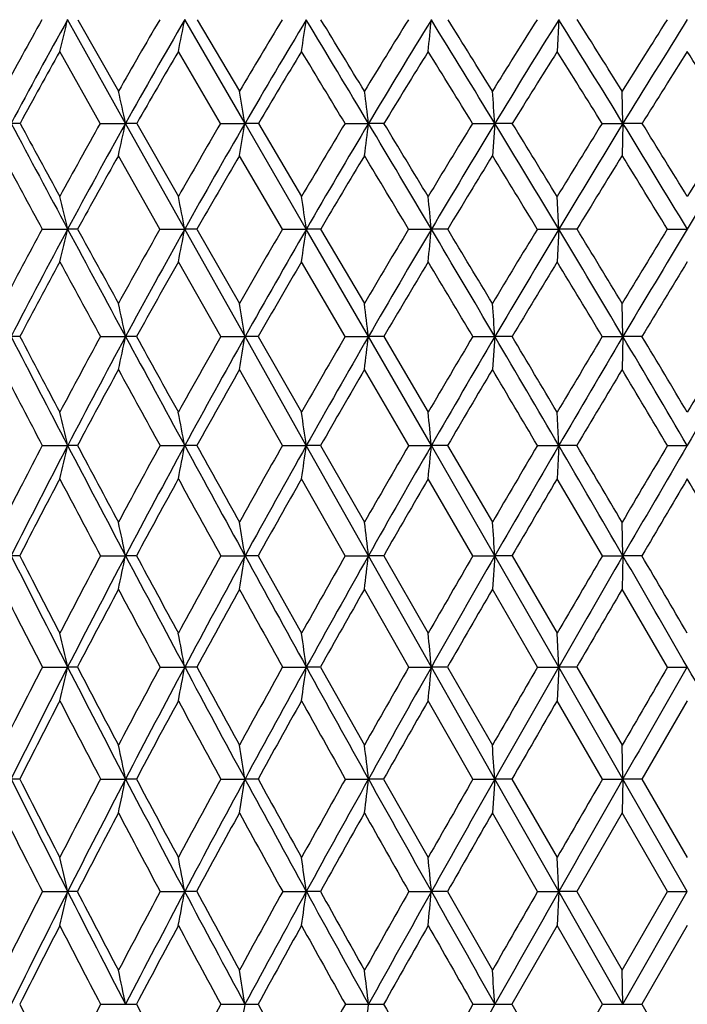
# Model space of a CAD drawing. Units: inches. Extents: x 0 to 11, y 0 to 8.5.
# Drawn here: x 5.5 to 5.6, y 3.7 to 3.8 of the extents above; entities that cross this region are included whole.
import ezdxf

# ---------------------------------------------------------------- set-up
doc = ezdxf.new("R2010")
doc.units = ezdxf.units.IN
doc.header["$LTSCALE"] = 0.605
doc.header["$MEASUREMENT"] = 0
doc.layers.get('0').update_dxf_attribs({"linetype": 'CONTINUOUS'})

msp = doc.modelspace()

# ---------------------------------------------------------------- linework, layer by layer
at = {"color": 7, "linetype": 'Continuous'}
for p, q in [((5.49475, 3.83433), (5.48603, 3.84996)), ((5.48756, 3.84995), (5.49368, 3.83917)), ((5.51275, 3.83433), (5.50366, 3.84996)), ((5.50553, 3.84995), (5.5119, 3.83917)), ((5.56, 3.84996), (5.55976, 3.84516)), ((5.49094, 3.83432), (5.48485, 3.84516)), ((5.50906, 3.83432), (5.50271, 3.84516)), ((5.56967, 3.83433), (5.56955, 3.83917)), ((5.47886, 3.83432), (5.47752, 3.83433)), ((5.49094, 3.83432), (5.49475, 3.83433)), ((5.49644, 3.83432), (5.49475, 3.83433)), ((5.50366, 3.8184), (5.49475, 3.83433)), ((5.49644, 3.83432), (5.50271, 3.82331)), ((5.50906, 3.83432), (5.51275, 3.83433)), ((5.51476, 3.83432), (5.51275, 3.83433)), ((5.52198, 3.8184), (5.51275, 3.83433)), ((5.51476, 3.83432), (5.52125, 3.82331)), ((5.52781, 3.83432), (5.53134, 3.83433)), ((5.53368, 3.83432), (5.53134, 3.83433)), ((5.54702, 3.83432), (5.55038, 3.83433)), ((5.55038, 3.83433), (5.55001, 3.82946)), ((5.553, 3.83432), (5.55038, 3.83433)), ((5.56653, 3.83432), (5.56967, 3.83433)), ((5.56967, 3.83433), (5.56955, 3.82946)), ((5.57256, 3.83432), (5.56967, 3.83433)), ((5.49992, 3.81839), (5.49368, 3.82946)), ((5.51838, 3.81839), (5.5119, 3.82946)), ((5.56, 3.8184), (5.55976, 3.82331)), ((5.48219, 3.81839), (5.48603, 3.8184)), ((5.48753, 3.81839), (5.48603, 3.8184)), ((5.49992, 3.81839), (5.50366, 3.8184)), ((5.5055, 3.81839), (5.50366, 3.8184)), ((5.51275, 3.8022), (5.50366, 3.8184)), ((5.5055, 3.81839), (5.5119, 3.80717)), ((5.51838, 3.81839), (5.52198, 3.8184)), ((5.52414, 3.81839), (5.52198, 3.8184)), ((5.53134, 3.8022), (5.52198, 3.8184)), ((5.52414, 3.81839), (5.53074, 3.80717)), ((5.53738, 3.81839), (5.54082, 3.8184)), ((5.54328, 3.81839), (5.54082, 3.8184)), ((5.55677, 3.81839), (5.56, 3.8184)), ((5.56, 3.8184), (5.55976, 3.81347)), ((5.56275, 3.81839), (5.56, 3.8184)), ((5.57636, 3.81839), (5.57936, 3.8184)), ((5.50908, 3.8022), (5.50271, 3.81347)), ((5.52783, 3.8022), (5.52125, 3.81347)), ((5.56967, 3.8022), (5.56955, 3.80717)), ((5.47884, 3.8022), (5.47752, 3.8022)), ((5.49097, 3.8022), (5.49475, 3.8022)), ((5.49641, 3.8022), (5.49475, 3.8022)), ((5.50908, 3.8022), (5.51275, 3.8022)), ((5.51474, 3.8022), (5.51275, 3.8022)), ((5.52198, 3.78578), (5.51275, 3.8022)), ((5.51474, 3.8022), (5.52125, 3.79079)), ((5.52783, 3.8022), (5.53134, 3.8022)), ((5.53365, 3.8022), (5.53134, 3.8022)), ((5.54082, 3.78578), (5.53134, 3.8022)), ((5.53365, 3.8022), (5.54033, 3.79079)), ((5.54705, 3.8022), (5.55038, 3.8022)), ((5.55038, 3.8022), (5.55001, 3.79722)), ((5.55297, 3.8022), (5.55038, 3.8022)), ((5.56656, 3.8022), (5.56967, 3.8022)), ((5.56967, 3.8022), (5.56955, 3.79722)), ((5.57254, 3.8022), (5.56967, 3.8022)), ((5.5184, 3.78578), (5.5119, 3.79722)), ((5.5374, 3.78578), (5.53074, 3.79722)), ((5.56, 3.78578), (5.55976, 3.79079)), ((5.48221, 3.78578), (5.48603, 3.78578)), ((5.48751, 3.78578), (5.48603, 3.78578)), ((5.49995, 3.78578), (5.50366, 3.78578)), ((5.50548, 3.78578), (5.50366, 3.78578)), ((5.5184, 3.78578), (5.52198, 3.78578)), ((5.52412, 3.78578), (5.52198, 3.78578)), ((5.53134, 3.76916), (5.52198, 3.78578)), ((5.52412, 3.78578), (5.53074, 3.77422)), ((5.5374, 3.78578), (5.54082, 3.78578)), ((5.54326, 3.78578), (5.54082, 3.78578)), ((5.55038, 3.76916), (5.54082, 3.78578)), ((5.54326, 3.78578), (5.55001, 3.77422)), ((5.55679, 3.78578), (5.56, 3.78578)), ((5.56, 3.78578), (5.55976, 3.78075)), ((5.56273, 3.78578), (5.56, 3.78578)), ((5.57638, 3.78578), (5.57936, 3.78578)), ((5.52785, 3.76916), (5.52125, 3.78075)), ((5.54707, 3.76916), (5.54033, 3.78075)), ((5.56658, 3.76916), (5.55976, 3.78075)), ((5.56967, 3.76916), (5.56955, 3.77422)), ((5.47882, 3.76916), (5.47752, 3.76916)), ((5.49099, 3.76916), (5.49475, 3.76916)), ((5.4964, 3.76916), (5.49475, 3.76916)), ((5.5091, 3.76916), (5.51275, 3.76916)), ((5.51472, 3.76916), (5.51275, 3.76916)), ((5.51472, 3.76916), (5.52125, 3.75748)), ((5.52785, 3.76916), (5.53134, 3.76916)), ((5.53363, 3.76916), (5.53134, 3.76916)), ((5.54082, 3.75239), (5.53134, 3.76916)), ((5.53363, 3.76916), (5.54033, 3.75748)), ((5.54707, 3.76916), (5.55038, 3.76916)), ((5.55038, 3.76916), (5.55001, 3.7641)), ((5.55296, 3.76916), (5.55038, 3.76916)), ((5.56, 3.75239), (5.55038, 3.76916)), ((5.55296, 3.76916), (5.55976, 3.75748)), ((5.56658, 3.76916), (5.56967, 3.76916)), ((5.56967, 3.76916), (5.56955, 3.7641)), ((5.57252, 3.76916), (5.56967, 3.76916)), ((5.53742, 3.75239), (5.53074, 3.7641)), ((5.5568, 3.75239), (5.55001, 3.7641)), ((5.57639, 3.75239), (5.56955, 3.7641)), ((5.56, 3.75239), (5.55976, 3.75748)), ((5.48222, 3.75239), (5.48603, 3.75239)), ((5.4875, 3.75239), (5.48603, 3.75239)), ((5.49996, 3.75239), (5.50366, 3.75239)), ((5.50547, 3.75239), (5.50366, 3.75239)), ((5.51841, 3.75239), (5.52198, 3.75239)), ((5.52411, 3.75239), (5.52198, 3.75239)), ((5.52411, 3.75239), (5.53074, 3.74062)), ((5.53742, 3.75239), (5.54082, 3.75239)), ((5.54325, 3.75239), (5.54082, 3.75239)), ((5.55038, 3.73551), (5.54082, 3.75239)), ((5.54325, 3.75239), (5.55001, 3.74062)), ((5.5568, 3.75239), (5.56, 3.75239)), ((5.56, 3.75239), (5.55976, 3.7473)), ((5.56271, 3.75239), (5.56, 3.75239)), ((5.56967, 3.73551), (5.56, 3.75239)), ((5.56271, 3.75239), (5.56955, 3.74062)), ((5.57639, 3.75239), (5.57936, 3.75239)), ((5.54708, 3.73551), (5.54033, 3.7473)), ((5.56659, 3.73551), (5.55976, 3.7473)), ((5.57936, 3.7473), (5.57251, 3.73551)), ((5.56967, 3.73551), (5.56955, 3.74062)), ((5.47881, 3.73551), (5.47752, 3.73551)), ((5.491, 3.73551), (5.49475, 3.73551)), ((5.49639, 3.73551), (5.49475, 3.73551)), ((5.50911, 3.73551), (5.51275, 3.73551)), ((5.51471, 3.73551), (5.51275, 3.73551)), ((5.52786, 3.73551), (5.53134, 3.73551)), ((5.53362, 3.73551), (5.53134, 3.73551)), ((5.53362, 3.73551), (5.54033, 3.72367)), ((5.54708, 3.73551), (5.55038, 3.73551)), ((5.55038, 3.73551), (5.55001, 3.7304)), ((5.55295, 3.73551), (5.55038, 3.73551)), ((5.56, 3.71855), (5.55038, 3.73551)), ((5.55295, 3.73551), (5.55976, 3.72367)), ((5.56659, 3.73551), (5.56967, 3.73551)), ((5.56967, 3.73551), (5.56955, 3.7304)), ((5.57251, 3.73551), (5.56967, 3.73551)), ((5.57936, 3.71855), (5.56967, 3.73551)), ((5.57251, 3.73551), (5.57936, 3.72367)), ((5.55681, 3.71855), (5.55001, 3.7304)), ((5.56955, 3.7304), (5.56271, 3.71855)), ((5.5764, 3.71855), (5.56955, 3.7304)), ((5.56, 3.71855), (5.55976, 3.72367)), ((5.48223, 3.71855), (5.48603, 3.71855)), ((5.48749, 3.71855), (5.48603, 3.71855)), ((5.49997, 3.71855), (5.50366, 3.71855)), ((5.50546, 3.71855), (5.50366, 3.71855)), ((5.51842, 3.71855), (5.52198, 3.71855)), ((5.5241, 3.71855), (5.52198, 3.71855)), ((5.53742, 3.71855), (5.54082, 3.71855)), ((5.54324, 3.71855), (5.54082, 3.71855)), ((5.54324, 3.71855), (5.55001, 3.70668)), ((5.55681, 3.71855), (5.56, 3.71855)), ((5.56, 3.71855), (5.55976, 3.71343)), ((5.56271, 3.71855), (5.56, 3.71855)), ((5.56967, 3.70156), (5.56, 3.71855)), ((5.56271, 3.71855), (5.56955, 3.70668)), ((5.56955, 3.70668), (5.5764, 3.71855)), ((5.56967, 3.70156), (5.57936, 3.71855)), ((5.5764, 3.71855), (5.57936, 3.71855)), ((5.55976, 3.71343), (5.55294, 3.70156)), ((5.56659, 3.70156), (5.55976, 3.71343)), ((5.57936, 3.71343), (5.57251, 3.70156)), ((5.56967, 3.70156), (5.56955, 3.70668)), ((5.491, 3.70156), (5.49638, 3.70156)), ((5.50911, 3.70156), (5.51471, 3.70156)), ((5.52786, 3.70156), (5.53362, 3.70156)), ((5.54708, 3.70156), (5.55294, 3.70156)), ((5.55294, 3.70156), (5.55976, 3.68968)), ((5.55976, 3.68968), (5.56659, 3.70156)), ((5.56659, 3.70156), (5.57251, 3.70156)), ((5.57251, 3.70156), (5.57936, 3.68968))]:
    msp.add_line(p, q, dxfattribs=at)
for centre, radius, start, end in [((6.26789, 3.41097), 0.90004, 150.80826, 151.59143), ((6.28597, 3.40439), 0.91566, 150.88241, 151.99598), ((4.59913, 4.06578), 0.91278, 346.01301, 346.32285), ((6.37176, 3.34031), 1.00989, 149.69195, 150.3979), ((6.39215, 3.33306), 1.02791, 149.81015, 150.81304), ((4.4317, 4.06154), 1.09265, 348.57823, 348.83453), ((6.49856, 3.25683), 1.1457, 148.82201, 149.4501), ((6.52225, 3.2485), 1.16717, 148.98196, 149.87313), ((4.13104, 4.05807), 1.40642, 351.29305, 351.49054), ((0.86033, 1.04663), 5.43963, 30.82902, 31.02094), ((1.21096, 1.21722), 5.05323, 31.25626, 31.39936), ((6.6576, 3.15521), 1.31819, 148.19397, 148.74373), ((6.68621, 3.14513), 1.34488, 148.39366, 149.17229), ((3.49577, 4.0555), 2.05535, 354.12642, 354.26072), ((2.69826, 2.10064), 3.33769, 31.29368, 31.6082), ((2.84444, 2.16657), 3.18084, 31.72458, 31.95316), ((6.86516, 3.02613), 1.54618, 147.80418, 148.27506), ((6.90151, 3.01305), 1.58116, 148.04192, 148.70709), ((3.50022, 2.56491), 2.42777, 31.52523, 31.95898), ((3.58417, 2.6006), 2.34005, 31.95794, 32.26959), ((7.15206, 2.8519), 1.86522, 147.65024, 148.0414), ((7.20157, 2.83332), 1.91445, 147.92463, 148.47503), ((6.28754, 3.39449), 0.92055, 150.688, 151.45875), ((6.3954, 3.32167), 1.03487, 149.61171, 150.3049), ((6.52767, 3.23519), 1.17683, 148.78065, 149.39569), ((0.54221, 0.82747), 5.82215, 31.094482, 31.21912), ((6.69467, 3.12917), 1.35836, 148.19049, 148.72689), ((2.5891, 2.01469), 3.4728, 31.59873, 31.80891), ((6.91476, 2.99312), 1.60062, 147.83782, 148.29497), ((3.44602, 2.51607), 2.49687, 31.86795, 32.16127), ((7.22331, 2.80672), 1.94446, 147.72047, 148.09744), ((3.92512, 2.80027), 1.95661, 31.90373, 32.27835), ((4.72567, 3.66713), 0.78705, 12.26527, 12.6267), ((4.55329, 3.6701), 0.97341, 9.71292, 10.00256), ((4.21917, 3.67243), 1.32213, 7.03361, 7.24535), ((3.39812, 3.67403), 2.15822, 4.2594, 4.38847), ((10.16398, 6.32701), 5.30814, 208.00814, 208.20308), ((10.45753, 6.5338), 5.66342, 208.46695, 208.59382), ((6.39441, 3.32755), 1.0359, 150.711, 151.40735), ((6.41877, 3.31823), 1.05838, 150.81492, 151.79808), ((4.52867, 4.04433), 0.98864, 347.44712, 347.73571), ((6.52601, 3.24074), 1.17751, 149.7286, 150.3474), ((6.55452, 3.22982), 1.20446, 149.87494, 150.74728), ((4.30737, 4.04063), 1.2229, 350.05662, 350.28786), ((6.69175, 3.13461), 1.35807, 148.98742, 149.52825), ((6.72638, 3.12121), 1.39163, 149.17403, 149.93484), ((3.88267, 4.03772), 1.66118, 352.79792, 352.96696), ((0.6096, 0.89707), 5.73158, 30.643059, 30.828337), ((1.02953, 1.10719), 5.26541, 31.05373, 31.19377), ((6.90871, 2.99935), 1.5973, 148.48373, 148.94618), ((6.95289, 2.98188), 1.64125, 148.70873, 149.35733), ((2.55701, 2.01486), 3.50296, 30.9882, 31.29265), ((2.7314, 2.09678), 3.31368, 31.40141, 31.62486), ((7.20919, 2.81642), 1.93247, 148.2147, 148.5982), ((7.26949, 2.79172), 1.99409, 148.47653, 149.01198), ((3.40611, 2.50725), 2.53814, 31.10299, 31.52392), ((3.50581, 2.55179), 2.43236, 31.51697, 31.8219), ((7.75262, 2.50725), 2.53814, 148.47608, 148.89701), ((7.66171, 2.54636), 2.4427, 148.17874, 148.48239), ((9.76687, 6.13067), 4.86879, 208.20618, 208.35409), ((6.42402, 3.30539), 1.06779, 150.60693, 151.28634), ((6.56295, 3.21437), 1.2178, 149.66317, 150.26471), ((6.73937, 3.10208), 1.41063, 148.95966, 149.48294), ((0.18763, 0.61389), 6.23608, 30.921639, 31.040256), ((6.97307, 2.95717), 1.66913, 148.49282, 148.93742), ((2.41441, 1.90745), 3.67779, 31.30476, 31.50679), ((7.30235, 2.75759), 2.03753, 148.26006, 148.62533), ((3.3364, 2.44812), 2.62585, 31.45575, 31.7393), ((4.76195, 3.647), 0.74409, 13.31741, 13.70642), ((4.62772, 3.65022), 0.89194, 10.86815, 11.18963), ((4.38456, 3.65286), 1.14941, 8.28052, 8.52804), ((3.86756, 3.65481), 1.68123, 5.58366, 5.75189), ((6.414, 3.31696), 1.05816, 151.71407, 152.40219), ((6.43839, 3.30773), 1.08063, 151.79926, 152.76924), ((4.60348, 4.02731), 0.90694, 346.36251, 346.68246), ((10.42119, 6.46502), 5.60004, 208.2038, 208.39199), ((10.75049, 6.69357), 5.99711, 208.64799, 208.770285), ((6.55015, 3.2271), 1.20524, 150.61989, 151.23056), ((6.57879, 3.21626), 1.23226, 150.74846, 151.60796), ((4.4359, 4.0234), 1.08727, 348.86734, 349.13174), ((6.72238, 3.1167), 1.39355, 149.76633, 150.29916), ((6.75728, 3.10335), 1.42732, 149.93601, 150.68437), ((4.13533, 4.02021), 1.40126, 351.51584, 351.71939), ((6.94865, 2.97543), 1.64386, 149.14969, 149.60441), ((6.99335, 2.95795), 1.68826, 149.35847, 149.99521), ((3.50077, 4.01784), 2.04977, 354.27793, 354.41627), ((0.3956, 0.77036), 5.98028, 30.462354, 30.642531), ((0.83343, 0.9892), 5.49427, 30.85662, 30.99309), ((7.26292, 2.78377), 1.99534, 148.76691, 149.14318), ((7.32421, 2.7589), 2.0579, 149.01306, 149.53759), ((2.43851, 1.94375), 3.64116, 30.69062, 30.98743), ((2.61811, 2.0277), 3.44638, 31.0864, 31.3046), ((7.73715, 2.50026), 2.53111, 148.61593, 148.91315), ((7.83007, 2.46057), 2.62857, 148.89797, 149.30936), ((6.44356, 3.29471), 1.09006, 151.58222, 152.2537), ((10.03127, 6.27365), 5.16937, 208.4189, 208.56103), ((6.58721, 3.20055), 1.24572, 150.52636, 151.12009), ((6.77034, 3.08386), 1.44657, 149.7102, 150.22585), ((7.01369, 2.93273), 1.71653, 149.13016, 149.56747), ((-0.0067, 0.4976), 6.46255, 30.753539, 30.869887), ((7.35733, 2.72411), 2.10189, 148.78337, 149.14194), ((2.303, 1.83983), 3.80811, 31.01835, 31.21643), ((7.88926, 2.40726), 2.70427, 148.66795, 148.94711), ((4.68249, 3.62984), 0.83035, 11.98037, 12.33099), ((4.49858, 3.63276), 1.02822, 9.48478, 9.76553), ((4.14343, 3.63506), 1.39794, 6.86694, 7.07204), ((3.27283, 3.63663), 2.28356, 4.15784, 4.28281), ((8.52492, 5.37049), 3.42727, 207.23183, 207.54104), ((8.61009, 5.44551), 3.53627, 207.69087, 207.89982), ((6.57132, 3.21556), 1.22935, 151.49781, 152.10111), ((6.59469, 3.20768), 1.25032, 151.60862, 152.46072), ((4.53283, 4.00634), 0.98335, 347.72203, 348.01872), ((10.6426, 6.58477), 5.85175, 208.392559, 208.575509), ((10.94071, 6.79805), 6.21414, 208.822832, 208.942959), ((6.75011, 3.10098), 1.42543, 150.53224, 151.05758), ((6.77846, 3.09148), 1.4516, 150.68507, 151.42585), ((4.31161, 4.00289), 1.21778, 350.27693, 350.51448), ((6.98606, 2.9536), 1.68717, 149.80324, 150.25047), ((7.02231, 2.94125), 1.72169, 149.99594, 150.62509), ((3.88743, 4.00019), 1.65579, 352.95898, 353.13252), ((7.31514, 2.7527), 2.05611, 149.30762, 149.6766), ((7.36493, 2.73498), 2.10513, 149.53832, 150.05553), ((0.22147, 0.668), 6.18227, 30.285534, 30.461956), ((0.59979, 0.84973), 5.76638, 30.666287, 30.798159), ((7.81377, 2.45423), 2.62049, 149.04297, 149.33339), ((7.88972, 2.42521), 2.69791, 149.31004, 149.71478), ((2.3445, 1.88799), 3.75045, 30.39872, 30.69005), ((2.49674, 1.95461), 3.58805, 30.78033, 30.9926), ((8.81422, 1.88799), 3.75045, 149.30995, 149.60128), ((8.67691, 1.94568), 3.60545, 149.00791, 149.21916), ((8.4118, 5.32247), 3.30816, 207.45531, 207.67893), ((6.6009, 3.19301), 1.26135, 151.37841, 151.96904), ((10.35642, 6.45095), 5.53972, 208.62255, 208.75749), ((6.78807, 3.07373), 1.46698, 150.45001, 150.96258), ((7.03713, 2.91898), 1.74371, 149.7574, 150.19178), ((7.38876, 2.70534), 2.13851, 149.29754, 149.65353), ((-0.05314, 0.46998), 6.51658, 30.585578, 30.702546), ((7.93182, 2.38165), 2.75394, 149.06819, 149.34539), ((2.25074, 1.80846), 3.86906, 30.73431, 30.93171), ((4.72368, 3.60901), 0.78258, 13.05473, 13.43189), ((4.58074, 3.6122), 0.9391, 10.65123, 10.9627), ((4.32279, 3.61482), 1.21131, 8.11362, 8.35327), ((3.77586, 3.61675), 1.77303, 5.47028, 5.63309), ((6.58116, 3.21037), 1.24047, 152.36369, 152.96471), ((6.60925, 3.2001), 1.26674, 152.46146, 153.30575), ((4.60914, 3.9891), 0.90016, 346.61738, 346.94589), ((8.6631, 5.44262), 3.58314, 207.54206, 207.8421), ((8.75785, 5.52387), 3.70352, 207.98939, 208.19209), ((6.76371, 3.09349), 1.44096, 151.2861, 151.80886), ((6.79796, 3.08088), 1.4738, 151.42661, 152.15956), ((4.44199, 3.98544), 1.08029, 349.07801, 349.34927), ((10.85922, 6.70282), 6.09846, 208.576068, 208.753965), ((11.1909, 6.93658), 6.50012, 208.994761, 209.111315), ((7.00528, 2.94265), 1.7093, 150.44487, 150.88932), ((7.04918, 2.92615), 1.75251, 150.62586, 151.24729), ((4.14241, 3.98244), 1.39352, 351.67805, 351.88677), ((7.34275, 2.7366), 2.08807, 149.83686, 150.20303), ((7.40304, 2.71306), 2.1491, 150.05629, 150.56616), ((3.51026, 3.98022), 2.03985, 354.38819, 354.52998), ((7.85433, 2.43023), 2.66762, 149.4594, 149.74723), ((7.94603, 2.39236), 2.7631, 149.71548, 150.11363), ((0.05445, 0.57051), 6.37566, 30.112386, 30.285138), ((0.47337, 0.77472), 5.91337, 30.480106, 30.610151), ((8.73891, 1.9088), 3.67758, 149.31067, 149.51986), ((8.90369, 1.83555), 3.85416, 149.60185, 149.88779), ((6.61779, 3.18405), 1.28048, 152.22481, 152.80941), ((8.50144, 5.3696), 3.40944, 207.77594, 207.99631), ((6.81132, 3.06087), 1.49356, 151.18428, 151.69053), ((10.44595, 6.50014), 5.64187, 208.81615, 208.95058), ((7.07004, 2.90018), 1.78161, 150.37938, 150.80725), ((7.43695, 2.6772), 2.19431, 149.80703, 150.15655), ((8.00634, 2.33757), 2.84052, 149.4647, 149.73576), ((9.03108, 1.7354), 4.01221, 149.35076, 149.54296), ((2.11285, 1.72667), 4.02938, 30.45745, 30.64883), ((4.64317, 3.59153), 0.86991, 11.78264, 12.12294), ((4.44889, 3.59444), 1.07811, 9.32655, 9.59889), ((4.07476, 3.59673), 1.46676, 6.7514, 6.95027), ((3.15938, 3.5983), 2.3971, 4.08747, 4.2086), ((7.8015, 4.93787), 2.6013, 206.69745, 207.11159), ((7.85063, 4.98601), 2.66574, 207.15996, 207.4425), ((6.76934, 3.09048), 1.44734, 152.03618, 152.55845), ((6.80846, 3.07534), 1.48567, 152.15967, 152.88852), ((4.54301, 3.96768), 0.97222, 347.91316, 348.21811), ((8.7805, 5.50468), 3.71593, 207.84281, 208.13559), ((8.90319, 5.60184), 3.86845, 208.27793, 208.47456), ((7.01484, 2.93735), 1.72022, 151.08257, 151.5261), ((7.0653, 2.91731), 1.77089, 151.2475, 151.86447), ((4.3237, 3.96443), 1.20497, 350.43001, 350.67405), ((11.03991, 6.80202), 6.30458, 208.754345, 208.928303), ((7.35827, 2.72774), 2.10594, 150.36224, 150.72721), ((7.42794, 2.69902), 2.17768, 150.56645, 151.07173), ((3.90327, 3.96189), 1.63944, 353.07083, 353.24904), ((7.87899, 2.41589), 2.69614, 149.87239, 150.15898), ((7.98536, 2.36977), 2.80846, 150.11395, 150.50771), ((8.77798, 1.88586), 3.72289, 149.61087, 149.81905), ((8.96957, 1.79736), 3.93031, 149.88809, 150.17025), ((-0.07376, 0.49618), 6.52386, 29.942071, 30.112157), ((0.41506, 0.74044), 5.98101, 30.293994, 30.423674), ((7.69827, 4.89331), 2.4925, 206.93914, 207.24136), ((6.82445, 3.0538), 1.50846, 151.90875, 152.41154), ((8.59235, 5.41807), 3.51246, 208.09191, 208.30856), ((7.09051, 2.88875), 1.80505, 150.99132, 151.41529), ((10.56046, 6.56361), 5.7728, 209.0091, 209.142025), ((7.46926, 2.65868), 2.23156, 150.30653, 150.6519), ((8.05931, 2.30668), 2.90184, 149.85169, 150.1186), ((9.12636, 1.6794), 4.12273, 149.6248, 149.81317), ((4.69072, 3.5705), 0.81585, 12.88231, 13.249), ((4.54037, 3.5737), 0.97972, 10.50893, 10.8116), ((4.26983, 3.57632), 1.26447, 8.00418, 8.23698), ((3.69734, 3.57827), 1.85168, 5.39597, 5.55407), ((6.77113, 3.08955), 1.44936, 152.78486, 153.30703), ((6.8077, 3.07572), 1.48482, 152.88811, 153.61762), ((4.62171, 3.95008), 0.88664, 346.77946, 347.11722), ((7.87184, 4.97392), 2.68034, 207.11237, 207.51854), ((7.92682, 5.02562), 2.75162, 207.56267, 207.83957), ((7.02067, 2.9342), 1.72685, 151.71833, 152.16102), ((7.06794, 2.91589), 1.77389, 151.86423, 152.48084), ((4.45675, 3.94661), 1.06478, 349.21189, 349.49068), ((8.87034, 5.55276), 3.81783, 208.13607, 208.42377), ((9.001, 5.65492), 3.97974, 208.55829, 208.75146), ((7.37075, 2.72078), 2.12023, 150.88536, 151.24891), ((7.43624, 2.69443), 2.18716, 151.07164, 151.57573), ((4.16108, 3.94377), 1.37429, 351.78109, 351.99552), ((11.17346, 6.87585), 6.45718, 208.928547, 209.099846), ((7.90281, 2.40228), 2.72358, 150.28314, 150.56793), ((8.00327, 2.35964), 2.82903, 150.50774, 150.8998), ((3.53716, 3.94166), 2.01258, 354.45821, 354.60383), ((8.82333, 1.85956), 3.77531, 149.90924, 150.11554), ((9.0055, 1.77677), 3.97172, 150.17034, 150.45069), ((10.85019, 0.67829), 6.10434, 149.762013, 149.889845), ((11.31112, 0.4509), 6.6146, 150.058029, 150.226646), ((-0.1524, 0.4509), 6.6146, 29.773354, 29.941971), ((6.82276, 3.05466), 1.50657, 152.62916, 153.13297), ((7.77715, 4.93408), 2.58129, 207.37167, 207.66677), ((7.09165, 2.88811), 1.80636, 151.59857, 152.02289), ((8.69856, 5.47544), 3.63317, 208.40203, 208.61364), ((7.47495, 2.65546), 2.23809, 150.80098, 151.1462), ((10.73648, 6.66193), 5.97442, 209.199426, 209.329046), ((8.07221, 2.29926), 2.91672, 150.23364, 150.50011), ((9.15076, 1.66519), 4.15096, 149.89424, 150.08219), ((4.60866, 3.55258), 0.90478, 11.66474, 11.99523), ((4.4054, 3.55552), 1.12187, 9.23225, 9.49665), ((4.01481, 3.55783), 1.52691, 6.68256, 6.87559), ((3.06048, 3.55941), 2.49611, 4.04555, 4.1631), ((7.35489, 4.66673), 2.09563, 206.38254, 206.9013), ((7.37688, 4.69631), 2.12739, 206.8485, 207.2064), ((7.02284, 2.93305), 1.72931, 152.35225, 152.79412), ((7.05841, 2.92084), 1.76315, 152.48036, 153.10005), ((4.55792, 3.92893), 0.95659, 348.02161, 348.3344), ((7.92416, 5.00121), 2.73934, 207.51915, 207.91986), ((7.96949, 5.04816), 2.79987, 207.95808, 208.23268), ((7.38058, 2.7154), 2.13144, 151.40585, 151.76764), ((7.42945, 2.69809), 2.17945, 151.57545, 152.08121), ((4.34196, 3.92583), 1.18615, 350.51682, 350.76706), ((8.93428, 5.58739), 3.89055, 208.42414, 208.70852), ((9.03859, 5.67554), 4.02261, 208.8344, 209.02705), ((7.92693, 2.38871), 2.75125, 150.69078, 150.9731), ((8.00162, 2.36056), 2.82715, 150.89967, 151.29228), ((3.92789, 3.9234), 1.61443, 353.13425, 353.31693), ((11.26286, 6.92564), 6.55951, 209.100019, 209.269695), ((8.87821, 1.8281), 3.83857, 150.20444, 150.40784), ((9.01394, 1.77198), 3.98142, 150.45067, 150.73083), ((10.99677, 0.59342), 6.27372, 149.944825, 150.069648), ((11.34399, 0.4321), 6.65247, 150.226678, 150.394817), ((7.30659, 4.64892), 2.04789, 206.64872, 207.02021), ((7.07711, 2.89581), 1.78991, 152.2072, 152.63507), ((7.85098, 4.97291), 2.66471, 207.79322, 208.08158), ((7.4593, 2.66406), 2.22024, 151.29608, 151.64409), ((8.80225, 5.53212), 3.75134, 208.70417, 208.91069), ((8.05353, 2.3098), 2.89527, 150.61582, 150.88454), ((10.92614, 6.76861), 6.19202, 209.384299, 209.510194), ((9.12077, 1.68242), 4.11638, 150.16389, 150.35382), ((4.66141, 3.53123), 0.84563, 12.79792, 13.15403), ((4.50463, 3.53449), 1.01585, 10.4393, 10.73318), ((4.2231, 3.53715), 1.31148, 7.95065, 8.17663), ((3.62824, 3.53912), 1.92098, 5.35963, 5.51308), ((7.00025, 2.94459), 1.70394, 152.98521, 153.43235), ((7.04632, 2.92696), 1.7496, 153.0994, 153.72189), ((4.63846, 3.91107), 0.86916, 346.85632, 347.20294), ((7.39728, 4.68827), 2.14318, 206.90204, 207.41277), ((7.42572, 4.72148), 2.18234, 207.35908, 207.71053), ((7.35544, 2.72883), 2.10293, 151.92407, 152.28999), ((7.41929, 2.70346), 2.16796, 152.08078, 152.588), ((4.47681, 3.90773), 1.04413, 349.27537, 349.5614), ((7.97253, 5.02688), 2.79411, 207.92034, 208.31555), ((8.02993, 5.08068), 2.8685, 208.34999, 208.61974), ((7.8973, 2.40508), 2.7174, 151.09515, 151.38065), ((7.9954, 2.36395), 2.82007, 151.29203, 151.68505), ((4.18692, 3.905), 1.34802, 351.82994, 352.04989), ((8.99226, 5.61917), 3.95666, 208.70879, 208.98981), ((9.1232, 5.72256), 4.11941, 209.10948, 209.29862), ((8.83742, 1.85119), 3.7917, 150.49577, 150.70166), ((9.01578, 1.77095), 3.98353, 150.73073, 151.01061), ((3.57493, 3.90297), 1.97451, 354.49139, 354.64074), ((11.34175, 6.96987), 6.64995, 209.269815, 209.437842), ((10.91243, 0.64187), 6.17646, 150.123643, 150.250552), ((11.3657, 0.41976), 6.67744, 150.394799, 150.562411), ((7.07097, 2.89897), 1.783, 152.81983, 153.24794), ((7.33092, 4.66139), 2.07524, 207.18047, 207.54961), ((7.45967, 2.66385), 2.22066, 151.79401, 152.1411), ((7.87075, 4.98349), 2.68713, 208.20615, 208.49384), ((8.06728, 2.30214), 2.91101, 150.99995, 151.26682), ((8.80736, 5.53496), 3.75719, 209.0001, 209.20734), ((9.16681, 1.65623), 4.16934, 150.43503, 150.62246), ((10.87175, 6.73778), 6.1295, 209.564936, 209.692624), ((4.58062, 3.51347), 0.93329, 11.62665, 11.94823), ((4.37023, 3.51647), 1.15741, 9.20179, 9.45904), ((3.96648, 3.51882), 1.5755, 6.66034, 6.84812), ((2.98097, 3.52044), 2.57578, 4.03202, 4.14637), ((7.07131, 4.50435), 1.7834, 206.75334, 207.18134), ((7.32397, 2.74527), 2.06743, 152.44846, 152.81898), ((7.46164, 4.74036), 2.22291, 207.86035, 208.20707), ((7.86131, 2.42465), 2.67644, 151.50433, 151.79315), ((4.37033, 3.88661), 1.15731, 350.54137, 350.79865), ((8.07266, 5.10401), 2.91719, 208.73475, 209.00104), ((8.79239, 1.87639), 3.7401, 150.7909, 150.99908), ((3.96662, 3.88426), 1.57536, 353.15217, 353.33998), ((9.18089, 5.75494), 4.18557, 209.37921, 209.56591), ((10.83871, 0.68396), 6.09157, 150.305675, 150.434153), ((11.33856, 0.43505), 6.64629, 150.562253, 150.730372)]:
    msp.add_arc(centre, radius, start, end, dxfattribs=at)

doc.saveas('drawing.dxf')
